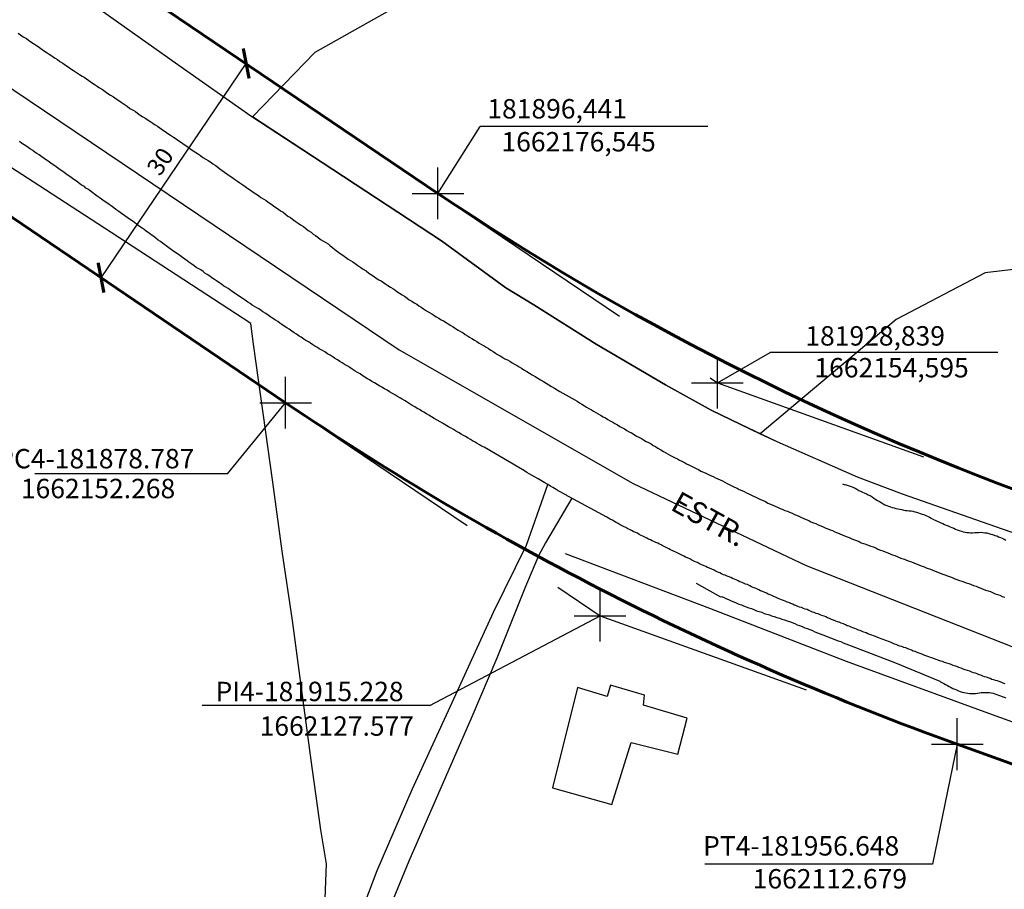
# Model space of a CAD drawing. Units: millimetres. Extents: x 180731 to 185589, y 1660422 to 1663343.
# Drawn here: x 181848 to 181962, y 1662096 to 1662197 of the extents above; entities that cross this region are included whole.
import ezdxf
from ezdxf.enums import TextEntityAlignment as Align

# ---------------------------------------------------------------- set-up
doc = ezdxf.new("R2010")
doc.units = ezdxf.units.MM
doc.header["$PDMODE"] = 2
doc.header["$PDSIZE"] = 3
doc.linetypes.add('DASHEDX2', pattern=[38.1, 25.4, -12.7])
for name, color, linetype in [('Cotas_Coordenadas', 7, 'Continuous'), ('Linhas de Cota', 7, 'Continuous'), ('V-BANHADO', 3, 'Continuous'), ('V-EDIFICACAO', 2, 'Continuous'), ('V-EIXO_DE_LOGRADOURO', 3, 'Continuous'), ('V-LOTE', 1, 'Continuous'), ('V-NOME_DOS_LOGRADOUROS', 7, 'Continuous'), ('V-QUADRA', 2, 'Continuous'), ('V-REFERENCIA', 44, 'Continuous'), ('V-TESTADA', 5, 'Continuous'), ('V-VALETA', 6, 'Continuous')]:
    doc.layers.add(name, color=color, linetype=linetype)
doc.layers.add('Traçado_Viário', color=7, linetype='Continuous', lineweight=60)
doc.styles.get("Standard").update_dxf_attribs({"font": 'romans.shx'})
doc.dimstyles.new('ISO-25', dxfattribs={"dimtxt": 2, "dimasz": 2.5, "dimexe": 1.25, "dimexo": 0.625, "dimtad": 1, "dimtxsty": 'Standard', "dimblk": 'ARCHTICK', "dimcen": 0, "dimadec": 0, "dimazin": 0, "dimtfac": 1, "dimtmove": 0, "dimatfit": 3, "dimldrblk": 'ARCHTICK', "dimfxl": 1, "dimarcsym": 0})

# ---------------------------------------------------------------- blocks, each defined once
blk = doc.blocks.new('_ArchTick')
at = {"color": 0, "linetype": 'ByBlock', "const_width": 0.15}
blk.add_lwpolyline([(-0.5, -0.5), (0.5, 0.5)], dxfattribs=at)
blk = doc.blocks.new('*D341')
at = {"layer": 'Linhas de Cota', "color": 0, "lineweight": -2}
for p, q in [((181857.38, 1662166.77), (181874.21, 1662191.61)), ((181873.69, 1662191.96), (181873.18, 1662192.31)), ((181856.87, 1662167.12), (181856.35, 1662167.47))]:
    blk.add_line(p, q, dxfattribs=at)
at = {"layer": 'Linhas de Cota', "color": 0, "lineweight": -2, "xscale": 2.5, "yscale": 2.5, "zscale": 2.5}
for p, rotation in [((181874.21, 1662191.61), 55.88100532640938), ((181857.38, 1662166.77), 235.8810053264094)]:
    blk.add_blockref('_ArchTick', p, dxfattribs=dict(at, rotation=rotation))
at = {"layer": 'Linhas de Cota', "color": 0, "insert": (181864.45, 1662180.1), "char_height": 2, "attachment_point": 5, "rotation": 55.881}
blk.add_mtext('30', dxfattribs=at)

msp = doc.modelspace()

# ---------------------------------------------------------------- linework, layer by layer
at = {"layer": 'Linhas de Cota', "color": 0}
for p, q in [((181896.4416, 1662176.5454), (181901.3168, 1662184.3142)), ((181927.7082, 1662184.3142), (181901.3168, 1662184.3142)), ((181928.839, 1662154.5951), (181934.9404, 1662158.0926)), ((181961.3318, 1662158.0926), (181934.9404, 1662158.0926)), ((181872.0451, 1662144.0249), (181849.7277, 1662144.0249)), ((181895.4815, 1662117.1651), (181869.0901, 1662117.1651)), ((181953.7567, 1662098.7631), (181927.3653, 1662098.7631))]:
    msp.add_line(p, q, dxfattribs=at)
at = {"layer": 'Linhas de Cota', "linetype": 'DASHEDX2'}
for p, q in [((181896.4416, 1662176.5454), (181928.839, 1662154.5951)), ((181928.839, 1662154.5951), (181965.8593, 1662141.2499)), ((181878.7869, 1662152.2677), (181915.2283, 1662127.5771)), ((181915.2283, 1662127.5771), (181956.648, 1662112.679))]:
    msp.add_line(p, q, dxfattribs=at)
at = {"layer": 'Linhas de Cota'}
for p, q in [((181872.0451, 1662144.0249), (181878.7869, 1662152.2677)), ((181895.4815, 1662117.1651), (181915.2283, 1662127.5771)), ((181956.648, 1662112.679), (181953.7567, 1662098.7631))]:
    msp.add_line(p, q, dxfattribs=at)
for p in [(181896.4416, 1662176.5454), (181928.839, 1662154.5951), (181878.7869, 1662152.2677), (181915.2283, 1662127.5771), (181956.648, 1662112.679)]:
    msp.add_point(p, dxfattribs=at)
at = {"layer": 'Traçado_Viário'}
for p, q in [((181706.6794, 1662268.8781), (181878.7871, 1662152.2676)), ((181814.6984, 1662231.9292), (181896.4416, 1662176.5454)), ((181956.6483, 1662112.6789), (182102.9609, 1662060.0522))]:
    msp.add_line(p, q, dxfattribs=at)
for centre, radius, start, end in [((182075.1065, 1662442.024), 320, 236.059772, 250.037963), ((182075.1087, 1662442.0224), 350, 235.880634, 250.217028)]:
    msp.add_arc(centre, radius, start, end, dxfattribs=at)
at = {"layer": 'V-BANHADO'}
msp.add_lwpolyline([(181973.62, 1662168.97), (181959.87, 1662167.34), (181949.56, 1662161.92), (181933.7998, 1662148.6798), (181928.13, 1662151.41), (181922.82, 1662154.35), (181914.79, 1662159.08), (181907.56, 1662163.62), (181904.3, 1662165.6), (181896.85, 1662171.04), (181883, 1662180.12), (181874.9309, 1662185.4309), (181882.21, 1662192.92), (181896.77, 1662201.15)], dxfattribs=at)
at = {"layer": 'V-EDIFICACAO'}
msp.add_lwpolyline([(181916.0385, 1662118.2018), (181912.62, 1662119.25), (181909.72, 1662107.63), (181916.58, 1662105.67), (181918.82, 1662112.86), (181924.24, 1662111.51), (181925.33, 1662115.68), (181920.27, 1662117.22), (181920.4, 1662118.35), (181916.43, 1662119.51), (181916.0385, 1662118.2018), (181916.0385, 1662118.2018)], close=True, dxfattribs=at)
at = {"layer": 'V-EIXO_DE_LOGRADOURO'}
msp.add_lwpolyline([(181695.94, 1662288.94), (181748.76, 1662256.24), (181795.76, 1662223.57), (181843.67, 1662190.9), (181891.95, 1662158.41), (181919.06, 1662142.9), (181939.13, 1662133.41), (181975.73, 1662118.99), (181988.14, 1662115.16), (182036.97, 1662096.91), (182066.63, 1662086.68)], dxfattribs=at)
at = {"layer": 'V-LOTE'}
for points in [[(181695.92, 1662303.39), (181713.87, 1662292.93), (181729.06, 1662283.91), (181737.66, 1662278.73), (181746.81, 1662272.08), (181761.94, 1662262.04), (181777.13, 1662252), (181792.58, 1662241.96), (181807.83, 1662231.92), (181822.83, 1662221.88), (181837.7, 1662211.84), (181851.99, 1662201.67), (181866.28, 1662191.5), (181874.75, 1662185.55), (181874.9309, 1662185.4309)], [(181874.75, 1662161.46), (181866.97, 1662166.52), (181858.57, 1662171.99), (181850.17, 1662177.46), (181841.7, 1662182.9), (181833.07, 1662188.34), (181824.51, 1662193.78), (181816.33, 1662199.22), (181808.09, 1662204.66), (181799.85, 1662210.1), (181791.73, 1662215.54), (181783.68, 1662220.98), (181775.53, 1662226.42), (181767.38, 1662231.86), (181759.17, 1662237.3), (181751.05, 1662242.74), (181742.93, 1662248.18), (181734.81, 1662253.62), (181733.55, 1662254.45)], [(181874.9309, 1662185.4309), (181883, 1662180.12), (181896.85, 1662171.04), (181904.3, 1662165.6), (181907.56, 1662163.62), (181914.79, 1662159.08), (181922.82, 1662154.35), (181928.13, 1662151.41), (181933.7998, 1662148.6798)], [(181881.21, 1662088.39), (181883.36, 1662094.75), (181883.54, 1662098.82), (181882.86, 1662102.75), (181881.76, 1662110.82), (181880.66, 1662118.92), (181879.56, 1662127.02), (181878.39, 1662135.06), (181877.29, 1662143.06), (181876.19, 1662151.06), (181875.05, 1662159.06), (181874.75, 1662161.46)], [(181933.7998, 1662148.6798), (181935.71, 1662147.76), (181945.05, 1662143.67), (181950.26, 1662141.69), (181961.84, 1662137.66), (181976.39, 1662132.67), (181990.36, 1662127.55), (182004.85, 1662122.56), (182019.2397, 1662117.6687)], [(181998.29, 1662101.9), (181976.84, 1662110.23), (181966.82, 1662113.88), (181960.29, 1662116.25), (181943.8, 1662122.27), (181927.95, 1662128.42), (181911.21, 1662134.76)]]:
    msp.add_lwpolyline(points, dxfattribs=at)
at = {"layer": 'V-QUADRA'}
for points in [[(181847.76, 1662195.13), (181848.03, 1662194.92), (181848.37, 1662194.71), (181848.74, 1662194.49), (181848.99, 1662194.32), (181849.25, 1662194.13), (181849.55, 1662193.94), (181849.8, 1662193.75), (181850.08, 1662193.56), (181850.4, 1662193.34), (181850.72, 1662193.13), (181851.04, 1662192.92), (181851.36, 1662192.7), (181851.68, 1662192.49), (181852, 1662192.28), (181852.32, 1662192.06), (181852.61, 1662191.85), (181852.94, 1662191.64), (181853.25, 1662191.42), (181853.58, 1662191.21), (181853.89, 1662191), (181854.21, 1662190.78), (181854.53, 1662190.55), (181854.88, 1662190.34), (181855.18, 1662190.14), (181855.43, 1662190), (181855.69, 1662189.83), (181855.96, 1662189.63), (181856.28, 1662189.42), (181856.6, 1662189.21), (181856.92, 1662188.99), (181857.22, 1662188.78), (181857.54, 1662188.57), (181857.86, 1662188.35), (181858.18, 1662188.14), (181858.5, 1662187.93), (181858.82, 1662187.74), (181859.12, 1662187.52), (181859.44, 1662187.31), (181859.72, 1662187.12), (181860.08, 1662186.88), (181860.4, 1662186.65), (181860.74, 1662186.37), (181861.1, 1662186.18), (181861.36, 1662186.03), (181861.61, 1662185.84), (181861.91, 1662185.63), (181862.23, 1662185.41), (181862.59, 1662185.22), (181862.85, 1662185.05), (181863.15, 1662184.84), (181863.4, 1662184.67), (181863.66, 1662184.5), (181863.92, 1662184.33), (181864.21, 1662184.13), (181864.49, 1662183.92), (181864.81, 1662183.71), (181865.13, 1662183.49), (181865.45, 1662183.28), (181865.77, 1662183.07), (181866.09, 1662182.85), (181866.41, 1662182.64), (181866.73, 1662182.43), (181867.03, 1662182.21), (181867.32, 1662182), (181867.62, 1662181.79), (181867.94, 1662181.57), (181868.26, 1662181.36), (181868.58, 1662181.15), (181868.9, 1662180.94), (181869.2, 1662180.7), (181869.54, 1662180.53), (181869.54, 1662180.53), (181869.8, 1662180.36), (181870.1, 1662180.17), (181870.35, 1662179.98), (181870.61, 1662179.81), (181870.91, 1662179.57), (181871.16, 1662179.38), (181871.42, 1662179.21), (181871.68, 1662179.02), (181871.97, 1662178.83), (181872.23, 1662178.63), (181872.55, 1662178.42), (181872.87, 1662178.19), (181873.19, 1662177.97), (181873.48, 1662177.76), (181873.81, 1662177.55), (181874.08, 1662177.35), (181874.4, 1662177.12), (181874.72, 1662176.91), (181875.02, 1662176.69), (181875.32, 1662176.48), (181875.64, 1662176.29), (181875.91, 1662176.05), (181876.24, 1662175.86), (181876.54, 1662175.71), (181876.77, 1662175.54), (181877.07, 1662175.33), (181877.39, 1662175.12), (181877.65, 1662174.92), (181877.94, 1662174.71), (181878.2, 1662174.54), (181878.48, 1662174.35), (181878.77, 1662174.12), (181879.05, 1662173.92), (181879.35, 1662173.75), (181879.58, 1662173.56), (181879.9, 1662173.33), (181880.22, 1662173.11), (181880.52, 1662172.9), (181880.84, 1662172.69), (181881.12, 1662172.47), (181881.41, 1662172.26), (181881.74, 1662172.05), (181881.99, 1662171.83), (181882.23, 1662171.66), (181882.52, 1662171.45), (181882.82, 1662171.21), (181883.19, 1662171.02), (181883.44, 1662170.85), (181883.7, 1662170.68), (181883.96, 1662170.47), (181884.21, 1662170.28), (181884.48, 1662170.04), (181884.79, 1662169.81), (181885.1, 1662169.59), (181885.43, 1662169.38), (181885.72, 1662169.15), (181886.04, 1662168.93), (181886.3, 1662168.76), (181886.56, 1662168.59), (181886.83, 1662168.4), (181887.15, 1662168.17), (181887.49, 1662167.95), (181887.77, 1662167.76), (181888.11, 1662167.55), (181888.41, 1662167.31), (181888.73, 1662167.1), (181889.03, 1662166.91), (181889.29, 1662166.72), (181889.58, 1662166.52), (181889.84, 1662166.4), (181890.14, 1662166.21), (181890.39, 1662166.03), (181890.65, 1662165.86), (181890.95, 1662165.67), (181891.2, 1662165.5), (181891.46, 1662165.35), (181891.69, 1662165.18), (181891.99, 1662164.97), (181892.31, 1662164.78), (181892.57, 1662164.61), (181892.87, 1662164.39), (181893.12, 1662164.22), (181893.42, 1662164.03), (181893.68, 1662163.86), (181893.98, 1662163.69), (181894.23, 1662163.52), (181894.49, 1662163.35), (181894.76, 1662163.16), (181895.1, 1662162.94), (181895.47, 1662162.73), (181895.72, 1662162.56), (181895.98, 1662162.41), (181896.24, 1662162.24), (181896.53, 1662162.07), (181896.83, 1662161.9), (181897.09, 1662161.77), (181897.39, 1662161.56), (181897.64, 1662161.41), (181897.94, 1662161.22), (181898.2, 1662161.07), (181898.2, 1662161.07), (181898.49, 1662160.88), (181898.79, 1662160.68), (181899.05, 1662160.53), (181899.35, 1662160.36), (181899.6, 1662160.19), (181899.86, 1662160.02), (181900.11, 1662159.89), (181900.37, 1662159.72), (181900.67, 1662159.53), (181900.93, 1662159.38), (181901.22, 1662159.19), (181901.48, 1662159.04), (181901.78, 1662158.87), (181902.03, 1662158.7), (181902.29, 1662158.55), (181902.59, 1662158.38), (181902.84, 1662158.21), (181903.1, 1662158.02), (181903.36, 1662157.87), (181903.65, 1662157.7), (181903.95, 1662157.53), (181904.21, 1662157.38), (181904.51, 1662157.23), (181904.76, 1662157.08), (181905.06, 1662156.91), (181905.32, 1662156.74), (181905.62, 1662156.57), (181905.87, 1662156.42), (181906.13, 1662156.27), (181906.4, 1662156.08), (181906.74, 1662155.89), (181907.06, 1662155.69), (181907.38, 1662155.5), (181907.7, 1662155.31), (181908.02, 1662155.12), (181908.34, 1662154.93), (181908.66, 1662154.74), (181908.98, 1662154.54), (181909.3, 1662154.35), (181909.62, 1662154.16), (181909.94, 1662153.97), (181910.26, 1662153.78), (181910.58, 1662153.58), (181910.92, 1662153.39), (181911.26, 1662153.18), (181911.6, 1662152.99), (181911.95, 1662152.79), (181912.31, 1662152.6), (181912.57, 1662152.45), (181912.86, 1662152.26), (181913.12, 1662152.11), (181913.42, 1662151.92), (181913.67, 1662151.77), (181913.93, 1662151.62), (181914.23, 1662151.45), (181914.48, 1662151.3), (181914.74, 1662151.15), (181915, 1662151), (181915.29, 1662150.83), (181915.59, 1662150.64), (181915.85, 1662150.51), (181916.15, 1662150.34), (181916.4, 1662150.17), (181916.7, 1662150.02), (181916.96, 1662149.88), (181917.26, 1662149.7), (181917.51, 1662149.53), (181917.77, 1662149.41), (181918.07, 1662149.24), (181918.32, 1662149.07), (181918.62, 1662148.89), (181918.88, 1662148.77), (181919.17, 1662148.57), (181919.47, 1662148.38), (181919.73, 1662148.27), (181920.03, 1662148.13), (181920.28, 1662147.98), (181920.58, 1662147.79), (181920.84, 1662147.66), (181921.14, 1662147.49), (181921.39, 1662147.32), (181921.65, 1662147.19), (181921.92, 1662147), (181922.29, 1662146.81), (181922.58, 1662146.63), (181922.84, 1662146.46), (181923.14, 1662146.31), (181923.39, 1662146.17), (181923.65, 1662146.04), (181923.95, 1662145.89), (181924.2, 1662145.76), (181924.46, 1662145.61), (181924.72, 1662145.48), (181925.02, 1662145.33), (181925.27, 1662145.19), (181925.53, 1662145.08), (181925.83, 1662144.93), (181926.08, 1662144.8), (181926.38, 1662144.65), (181926.64, 1662144.52), (181926.64, 1662144.52), (181926.93, 1662144.35), (181927.23, 1662144.22), (181927.49, 1662144.1), (181927.79, 1662143.95), (181928.04, 1662143.84), (181928.34, 1662143.71), (181928.6, 1662143.58), (181928.9, 1662143.46), (181929.15, 1662143.33), (181929.41, 1662143.2), (181929.71, 1662143.05), (181929.96, 1662142.92), (181930.26, 1662142.77), (181930.52, 1662142.65), (181930.81, 1662142.5), (181931.11, 1662142.35), (181931.37, 1662142.22), (181931.67, 1662142.09), (181931.92, 1662141.96), (181932.22, 1662141.84), (181932.48, 1662141.71), (181932.78, 1662141.54), (181933.03, 1662141.45), (181933.29, 1662141.33), (181933.59, 1662141.15), (181933.84, 1662141.05), (181934.14, 1662140.92), (181934.4, 1662140.81), (181934.69, 1662140.64), (181934.99, 1662140.52), (181935.25, 1662140.41), (181935.55, 1662140.26), (181935.8, 1662140.17), (181936.1, 1662140), (181936.36, 1662139.92), (181936.65, 1662139.79), (181936.95, 1662139.68), (181937.21, 1662139.58), (181937.51, 1662139.45), (181937.76, 1662139.32), (181938.02, 1662139.24), (181938.28, 1662139.11), (181938.57, 1662138.98), (181938.87, 1662138.85), (181939.13, 1662138.72), (181939.43, 1662138.6), (181939.68, 1662138.47), (181939.98, 1662138.34), (181940.24, 1662138.26), (181940.53, 1662138.11), (181940.83, 1662138), (181941.09, 1662137.87), (181941.39, 1662137.74), (181941.64, 1662137.66), (181941.9, 1662137.53), (181942.16, 1662137.45), (181942.45, 1662137.32), (181942.75, 1662137.19), (181943.01, 1662137.08), (181943.31, 1662136.96), (181943.56, 1662136.85), (181943.86, 1662136.72), (181944.12, 1662136.64), (181944.41, 1662136.51), (181944.71, 1662136.38), (181944.97, 1662136.29), (181945.27, 1662136.17), (181945.52, 1662136.04), (181945.78, 1662135.95), (181946.04, 1662135.87), (181946.33, 1662135.74), (181946.63, 1662135.63), (181946.89, 1662135.55), (181947.19, 1662135.44), (181947.44, 1662135.31), (181947.74, 1662135.19), (181948, 1662135.1), (181948.29, 1662134.97), (181948.59, 1662134.87), (181948.85, 1662134.76), (181949.15, 1662134.65), (181949.4, 1662134.55), (181949.66, 1662134.46), (181949.92, 1662134.33), (181950.21, 1662134.2), (181950.51, 1662134.12), (181950.77, 1662134.03), (181951.07, 1662133.91), (181951.32, 1662133.82), (181951.62, 1662133.69), (181951.88, 1662133.59), (181952.17, 1662133.48), (181952.47, 1662133.35), (181952.73, 1662133.27), (181953.03, 1662133.14), (181953.28, 1662133.05), (181953.54, 1662132.97), (181953.8, 1662132.84), (181954.09, 1662132.76), (181954.39, 1662132.63), (181954.39, 1662132.63), (181954.65, 1662132.5), (181954.95, 1662132.41), (181955.2, 1662132.33), (181955.5, 1662132.2), (181955.76, 1662132.12), (181956.05, 1662131.99), (181956.35, 1662131.86), (181956.61, 1662131.77), (181956.91, 1662131.67), (181957.16, 1662131.6), (181957.42, 1662131.52), (181957.68, 1662131.39), (181957.97, 1662131.31), (181958.27, 1662131.18), (181958.53, 1662131.09), (181958.83, 1662130.99), (181959.08, 1662130.88), (181959.38, 1662130.77), (181959.64, 1662130.67), (181959.93, 1662130.54), (181960.23, 1662130.45), (181960.49, 1662130.37), (181960.79, 1662130.24), (181961.04, 1662130.11), (181961.3, 1662130.03), (181961.56, 1662129.94), (181961.85, 1662129.81), (181962.15, 1662129.71)], [(181962.19, 1662119.69), (181961.98, 1662119.75), (181961.79, 1662119.84), (181961.51, 1662119.94), (181961.3, 1662120.01), (181961.09, 1662120.07), (181960.87, 1662120.13), (181960.66, 1662120.2), (181960.45, 1662120.29), (181960.23, 1662120.37), (181960.02, 1662120.46), (181959.81, 1662120.5), (181959.59, 1662120.58), (181959.38, 1662120.67), (181959.17, 1662120.73), (181958.95, 1662120.84), (181958.74, 1662120.9), (181958.53, 1662120.97), (181958.33, 1662121.05), (181958.08, 1662121.14), (181957.82, 1662121.22), (181957.57, 1662121.31), (181957.31, 1662121.39), (181957.08, 1662121.5), (181956.82, 1662121.56), (181956.61, 1662121.67), (181956.42, 1662121.73), (181956.16, 1662121.82), (181955.92, 1662121.91), (181955.69, 1662121.99), (181955.44, 1662122.08), (181955.18, 1662122.16), (181954.92, 1662122.25), (181954.73, 1662122.31), (181954.52, 1662122.39), (181954.33, 1662122.46), (181954.07, 1662122.54), (181953.82, 1662122.65), (181953.54, 1662122.72), (181953.33, 1662122.8), (181953.11, 1662122.89), (181952.9, 1662122.97), (181952.71, 1662123.06), (181952.47, 1662123.14), (181952.24, 1662123.23), (181952, 1662123.33), (181951.75, 1662123.44), (181951.54, 1662123.48), (181951.32, 1662123.57), (181951.15, 1662123.65), (181950.92, 1662123.74), (181950.68, 1662123.84), (181950.43, 1662123.89), (181950.21, 1662124.01), (181950, 1662124.04), (181949.79, 1662124.12), (181949.57, 1662124.23), (181949.38, 1662124.29), (181949.15, 1662124.4), (181948.89, 1662124.51), (181948.68, 1662124.59), (181948.47, 1662124.68), (181948.25, 1662124.74), (181948.04, 1662124.82), (181947.83, 1662124.91), (181947.63, 1662124.98), (181947.42, 1662125.06), (181947.18, 1662125.17), (181946.93, 1662125.25), (181946.72, 1662125.34), (181946.5, 1662125.4), (181946.29, 1662125.49), (181946.1, 1662125.59), (181945.82, 1662125.68), (181945.61, 1662125.76), (181945.4, 1662125.87), (181945.18, 1662125.91), (181944.97, 1662126), (181944.76, 1662126.1), (181944.54, 1662126.17), (181944.35, 1662126.25), (181944.11, 1662126.36), (181943.86, 1662126.42), (181943.69, 1662126.51), (181943.45, 1662126.62), (181943.45, 1662126.62), (181943.18, 1662126.72), (181942.97, 1662126.81), (181942.75, 1662126.87), (181942.56, 1662126.96), (181942.3, 1662127.06), (181942.05, 1662127.15), (181941.83, 1662127.25), (181941.6, 1662127.34), (181941.39, 1662127.43), (181941.21, 1662127.51), (181940.96, 1662127.62), (181940.75, 1662127.68), (181940.53, 1662127.79), (181940.28, 1662127.85), (181940.07, 1662127.94), (181939.85, 1662128), (181939.64, 1662128.09), (181939.43, 1662128.19), (181939.23, 1662128.28), (181939, 1662128.34), (181938.81, 1662128.43), (181938.57, 1662128.51), (181938.36, 1662128.58), (181938.15, 1662128.66), (181937.93, 1662128.75), (181937.72, 1662128.81), (181937.57, 1662128.9), (181937.34, 1662128.98), (181937.12, 1662129.09), (181936.91, 1662129.15), (181936.7, 1662129.26), (181936.48, 1662129.34), (181936.27, 1662129.43), (181936.08, 1662129.51), (181935.8, 1662129.62), (181935.59, 1662129.73), (181935.38, 1662129.81), (181935.16, 1662129.92), (181934.95, 1662130.01), (181934.74, 1662130.09), (181934.54, 1662130.2), (181934.27, 1662130.3), (181934.05, 1662130.39), (181933.84, 1662130.48), (181933.63, 1662130.58), (181933.41, 1662130.69), (181933.2, 1662130.77), (181932.99, 1662130.86), (181932.78, 1662130.94), (181932.58, 1662131.05), (181932.31, 1662131.18), (181932.09, 1662131.24), (181931.88, 1662131.35), (181931.71, 1662131.43), (181931.45, 1662131.52), (181931.24, 1662131.63), (181931.03, 1662131.73), (181930.81, 1662131.82), (181930.6, 1662131.9), (181930.39, 1662131.99), (181930.19, 1662132.07), (181929.96, 1662132.16), (181929.75, 1662132.27), (181929.53, 1662132.33), (181929.32, 1662132.44), (181929.11, 1662132.54), (181928.9, 1662132.63), (181928.7, 1662132.71), (181928.45, 1662132.84), (181928.19, 1662132.97), (181927.91, 1662133.08), (181927.7, 1662133.18), (181927.49, 1662133.27), (181927.29, 1662133.35), (181927.04, 1662133.48), (181926.78, 1662133.61), (181926.53, 1662133.74), (181926.25, 1662133.84), (181926.04, 1662133.95), (181925.87, 1662134.03), (181925.63, 1662134.16), (181925.36, 1662134.27), (181925.14, 1662134.38), (181924.93, 1662134.5), (181924.72, 1662134.59), (181924.54, 1662134.67), (181924.31, 1662134.8), (181924.03, 1662134.93), (181923.82, 1662135.04), (181923.61, 1662135.14), (181923.39, 1662135.23), (181923.22, 1662135.34), (181922.97, 1662135.44), (181922.76, 1662135.57), (181922.54, 1662135.65), (181922.33, 1662135.78), (181922.12, 1662135.87), (181921.94, 1662135.97), (181921.69, 1662136.08), (181921.48, 1662136.17), (181921.48, 1662136.17), (181921.26, 1662136.25), (181921.07, 1662136.36), (181920.83, 1662136.46), (181920.64, 1662136.57), (181920.41, 1662136.68), (181920.2, 1662136.81), (181919.98, 1662136.89), (181919.77, 1662137), (181919.56, 1662137.13), (181919.36, 1662137.23), (181919.09, 1662137.34), (181918.88, 1662137.45), (181918.66, 1662137.57), (181918.45, 1662137.66), (181918.24, 1662137.79), (181918.04, 1662137.87), (181917.81, 1662138), (181917.57, 1662138.13), (181917.34, 1662138.26), (181917.1, 1662138.38), (181916.89, 1662138.49), (181916.66, 1662138.64), (181916.45, 1662138.75), (181916.23, 1662138.87), (181916.02, 1662139), (181911.65, 1662141.36), (181911.43, 1662141.48), (181911.39, 1662141.5), (181911.33, 1662141.54), (181911.03, 1662141.71), (181910.75, 1662141.86), (181910.39, 1662142.07), (181910.13, 1662142.22), (181909.75, 1662142.46), (181909.47, 1662142.6), (181909.11, 1662142.82), (181908.83, 1662142.97), (181908.45, 1662143.2), (181908.07, 1662143.44), (181907.7, 1662143.65), (181907.38, 1662143.84), (181907.02, 1662144.03), (181906.76, 1662144.2), (181906.47, 1662144.38), (181901.78, 1662147.1), (181901.78, 1662147.11), (181901.48, 1662147.25), (181901.26, 1662147.38), (181900.97, 1662147.55), (181900.75, 1662147.68), (181900.46, 1662147.87), (181900.2, 1662148), (181899.96, 1662148.15), (181899.65, 1662148.34), (181899.39, 1662148.47), (181899.15, 1662148.62), (181898.81, 1662148.83), (181898.49, 1662149.02), (181898.26, 1662149.15), (181897.98, 1662149.32), (181897.68, 1662149.49), (181897.47, 1662149.6), (181897.17, 1662149.77), (181896.96, 1662149.9), (181896.68, 1662150.07), (181896.34, 1662150.26), (181896, 1662150.45), (181895.7, 1662150.64), (181895.38, 1662150.83), (181895.12, 1662150.98), (181894.79, 1662151.17), (181894.57, 1662151.3), (181894.29, 1662151.49), (181894.02, 1662151.62), (181893.78, 1662151.79), (181893.46, 1662151.96), (181893.21, 1662152.11), (181892.89, 1662152.33), (181892.57, 1662152.52), (181892.31, 1662152.67), (181892.1, 1662152.79), (181891.76, 1662152.99), (181891.52, 1662153.14), (181891.18, 1662153.35), (181890.82, 1662153.54), (181890.56, 1662153.71), (181890.24, 1662153.9), (181889.92, 1662154.07), (181889.69, 1662154.18), (181889.39, 1662154.37), (181889.07, 1662154.56), (181888.77, 1662154.74), (181888.52, 1662154.91), (181888.28, 1662155.05), (181887.98, 1662155.25), (181887.66, 1662155.44), (181887.41, 1662155.61), (181887.11, 1662155.78), (181886.83, 1662155.95), (181886.51, 1662156.16), (181886.51, 1662156.16), (181886.22, 1662156.36), (181885.98, 1662156.5), (181885.68, 1662156.67), (181885.34, 1662156.89), (181885.06, 1662157.06), (181884.79, 1662157.23), (181884.46, 1662157.44), (181884.17, 1662157.64), (181883.93, 1662157.78), (181883.63, 1662157.95), (181883.31, 1662158.17), (181883.04, 1662158.34), (181882.68, 1662158.53), (181882.46, 1662158.66), (181882.16, 1662158.83), (181881.95, 1662158.98), (181881.65, 1662159.17), (181881.44, 1662159.32), (181881.14, 1662159.49), (181880.9, 1662159.66), (181880.59, 1662159.87), (181880.37, 1662160), (181880.05, 1662160.21), (181879.77, 1662160.38), (181879.5, 1662160.58), (181879.18, 1662160.79), (181878.92, 1662160.96), (181878.62, 1662161.15), (181878.33, 1662161.34), (181878.13, 1662161.49), (181877.86, 1662161.69), (181877.62, 1662161.86), (181877.3, 1662162.05), (181877.07, 1662162.2), (181876.77, 1662162.41), (181876.49, 1662162.6), (181876.15, 1662162.81), (181875.96, 1662162.96), (181875.68, 1662163.14), (181875.43, 1662163.28), (181875.19, 1662163.41), (181874.91, 1662163.6), (181874.66, 1662163.77), (181874.42, 1662163.94), (181874.11, 1662164.16), (181873.87, 1662164.31), (181873.55, 1662164.52), (181873.27, 1662164.71), (181872.99, 1662164.91), (181872.7, 1662165.1), (181872.42, 1662165.29), (181872.12, 1662165.5), (181871.85, 1662165.67), (181871.63, 1662165.8), (181871.35, 1662166.01), (181871.05, 1662166.2), (181870.78, 1662166.4), (181870.52, 1662166.57), (181870.24, 1662166.76), (181869.99, 1662166.93), (181869.69, 1662167.14), (181869.42, 1662167.31), (181869.22, 1662167.48), (181868.94, 1662167.67), (181868.65, 1662167.85), (181868.43, 1662167.97), (181868.18, 1662168.14), (181867.9, 1662168.34), (181867.58, 1662168.57), (181867.36, 1662168.74), (181867.09, 1662168.93), (181866.81, 1662169.12), (181866.51, 1662169.34), (181866.26, 1662169.53), (181865.94, 1662169.74), (181865.66, 1662169.93), (181865.41, 1662170.13), (181865.09, 1662170.36), (181864.79, 1662170.57), (181864.51, 1662170.79), (181864.26, 1662170.96), (181864.02, 1662171.13), (181863.74, 1662171.34), (181863.51, 1662171.53), (181863.21, 1662171.75), (181862.96, 1662171.92), (181862.67, 1662172.13), (181862.38, 1662172.36), (181862.14, 1662172.51), (181861.85, 1662172.71), (181861.55, 1662172.92), (181861.25, 1662173.15), (181860.99, 1662173.35), (181860.67, 1662173.56), (181860.4, 1662173.75), (181860.14, 1662173.94), (181859.89, 1662174.14), (181859.61, 1662174.33), (181859.35, 1662174.52), (181859.1, 1662174.69), (181859.1, 1662174.69), (181858.86, 1662174.86), (181858.54, 1662175.09), (181858.33, 1662175.24), (181858.05, 1662175.43), (181857.75, 1662175.63), (181857.45, 1662175.86), (181857.18, 1662176.05), (181856.94, 1662176.22), (181856.63, 1662176.46), (181856.43, 1662176.61), (181856.11, 1662176.84), (181855.92, 1662176.99), (181855.64, 1662177.16), (181855.45, 1662177.33), (181855.18, 1662177.46), (181854.96, 1662177.63), (181854.68, 1662177.84), (181854.43, 1662178.02), (181854.13, 1662178.23), (181853.87, 1662178.42), (181853.57, 1662178.61), (181853.3, 1662178.83), (181853.06, 1662179), (181852.77, 1662179.21), (181852.49, 1662179.4), (181852.17, 1662179.61), (181851.91, 1662179.81), (181851.59, 1662180.02), (181851.36, 1662180.19), (181851.08, 1662180.38), (181850.8, 1662180.59), (181850.51, 1662180.79), (181850.2, 1662181), (181849.93, 1662181.15), (181849.76, 1662181.3), (181849.46, 1662181.51), (181849.22, 1662181.68), (181848.95, 1662181.87), (181848.65, 1662182.04), (181848.46, 1662182.19), (181848.18, 1662182.38), (181847.92, 1662182.56)]]:
    msp.add_lwpolyline(points, dxfattribs=at)
at = {"layer": 'V-REFERENCIA'}
for points in [[(181888.01, 1662094.36), (181889.4, 1662098.03), (181893.45, 1662107.41), (181898.09, 1662117.53), (181902.89, 1662127.97), (181906.72, 1662135.75), (181909.16, 1662142.79)], [(181911.97, 1662141.19), (181908.92, 1662136.01), (181908.08, 1662134.52), (181906.53, 1662130.76), (181903.28, 1662122.65), (181900.37, 1662115.84), (181893.05, 1662099.11), (181887.81, 1662086.38)]]:
    msp.add_lwpolyline(points, dxfattribs=at)
at = {"layer": 'V-TESTADA'}
for points in [[(181874.75, 1662161.46), (181866.97, 1662166.52), (181858.57, 1662171.99), (181850.17, 1662177.46), (181841.7, 1662182.9), (181833.07, 1662188.34), (181824.51, 1662193.78), (181816.33, 1662199.22), (181808.09, 1662204.66), (181799.85, 1662210.1), (181791.73, 1662215.54), (181783.68, 1662220.98), (181775.53, 1662226.42), (181767.38, 1662231.86), (181759.17, 1662237.3), (181751.05, 1662242.74), (181742.93, 1662248.18), (181734.81, 1662253.62), (181733.55, 1662254.45)], [(181837.7, 1662211.84), (181851.99, 1662201.67), (181866.28, 1662191.5), (181874.75, 1662185.55), (181883, 1662180.12), (181896.85, 1662171.04), (181904.3, 1662165.6), (181907.56, 1662163.62), (181914.79, 1662159.08), (181922.82, 1662154.35), (181928.13, 1662151.41), (181935.71, 1662147.76), (181945.05, 1662143.67), (181950.26, 1662141.69), (181961.84, 1662137.66), (181976.39, 1662132.67), (181990.36, 1662127.55), (182004.85, 1662122.56), (182019.53, 1662117.57), (182033.89, 1662112.58), (182048.12, 1662107.59), (182062.48, 1662102.6), (182076.71, 1662097.55), (182091.2, 1662092.5)], [(181998.29, 1662101.9), (181976.84, 1662110.23), (181966.82, 1662113.88), (181960.29, 1662116.25), (181943.8, 1662122.27), (181927.95, 1662128.42), (181911.21, 1662134.76)]]:
    msp.add_lwpolyline(points, dxfattribs=at)
at = {"layer": 'V-VALETA'}
for points in [[(181943.32, 1662142.88), (181943.61, 1662142.77), (181943.67, 1662142.78), (181943.75, 1662142.75), (181943.86, 1662142.71), (181944.12, 1662142.65), (181944.33, 1662142.56), (181944.54, 1662142.48), (181944.8, 1662142.35), (181945.01, 1662142.24), (181945.23, 1662142.11), (181945.44, 1662142.01), (181945.65, 1662141.92), (181945.86, 1662141.82), (181946.12, 1662141.71), (181946.33, 1662141.6), (181946.55, 1662141.5), (181946.76, 1662141.35), (181946.97, 1662141.22), (181947.19, 1662141.07), (181947.4, 1662140.94), (181947.61, 1662140.81), (181947.83, 1662140.69), (181948.04, 1662140.56), (181948.25, 1662140.45), (181948.47, 1662140.37), (181948.68, 1662140.28), (181948.89, 1662140.22), (181949.11, 1662140.13), (181949.32, 1662140.07), (181949.53, 1662140), (181949.74, 1662139.96), (181950, 1662139.92), (181950.21, 1662139.88), (181950.43, 1662139.83), (181950.64, 1662139.79), (181950.85, 1662139.79), (181951.07, 1662139.75), (181951.28, 1662139.75), (181951.49, 1662139.7), (181951.71, 1662139.62), (181951.92, 1662139.58), (181952.13, 1662139.49), (181952.35, 1662139.43), (181952.56, 1662139.36), (181952.77, 1662139.3), (181952.99, 1662139.19), (181953.2, 1662139.11), (181953.41, 1662139), (181953.62, 1662138.87), (181953.88, 1662138.75), (181954.09, 1662138.66), (181954.31, 1662138.55), (181954.52, 1662138.45), (181954.73, 1662138.36), (181954.95, 1662138.26), (181955.16, 1662138.17), (181955.37, 1662138.08), (181955.59, 1662137.98), (181955.8, 1662137.87), (181956.01, 1662137.81), (181956.23, 1662137.72), (181956.44, 1662137.62), (181956.65, 1662137.53), (181956.86, 1662137.45), (181957.12, 1662137.38), (181957.33, 1662137.32), (181957.55, 1662137.27), (181957.76, 1662137.23), (181957.97, 1662137.23), (181958.19, 1662137.19), (181958.4, 1662137.19), (181958.66, 1662137.23), (181958.87, 1662137.23), (181959.12, 1662137.23), (181959.38, 1662137.25), (181959.59, 1662137.23), (181959.85, 1662137.19), (181960.06, 1662137.17), (181960.32, 1662137.1), (181960.53, 1662137.04), (181960.74, 1662136.98), (181961, 1662136.89), (181961.21, 1662136.83), (181961.43, 1662136.74), (181961.64, 1662136.66), (181961.85, 1662136.57), (181962.07, 1662136.46), (181962.28, 1662136.34)], [(181926.38, 1662131.35), (181929.19, 1662129.76), (181929.34, 1662129.8), (181929.38, 1662129.77), (181929.53, 1662129.71), (181929.83, 1662129.58), (181930.13, 1662129.45), (181930.43, 1662129.32), (181930.73, 1662129.2), (181931.03, 1662129.07), (181931.33, 1662128.92), (181931.62, 1662128.83), (181931.88, 1662128.73), (181932.18, 1662128.62), (181932.48, 1662128.49), (181932.78, 1662128.41), (181933.07, 1662128.28), (181933.37, 1662128.15), (181933.67, 1662128.06), (181933.97, 1662127.98), (181934.27, 1662127.85), (181934.57, 1662127.77), (181934.86, 1662127.66), (181935.12, 1662127.58), (181935.42, 1662127.47), (181935.72, 1662127.38), (181936.02, 1662127.28), (181936.31, 1662127.17), (181936.61, 1662127.11), (181936.91, 1662127), (181937.21, 1662126.89), (181937.51, 1662126.79), (181937.81, 1662126.66), (181938.1, 1662126.53), (181938.36, 1662126.44), (181938.66, 1662126.32), (181938.96, 1662126.19), (181939.26, 1662126.08), (181939.55, 1662125.98), (181939.85, 1662125.85), (181940.15, 1662125.72), (181940.45, 1662125.61), (181940.75, 1662125.49), (181941.05, 1662125.36), (181941.35, 1662125.25), (181941.64, 1662125.12), (181941.94, 1662125.02), (181942.24, 1662124.91), (181942.54, 1662124.78), (181942.84, 1662124.68), (181943.14, 1662124.57), (181943.43, 1662124.44), (181943.73, 1662124.31), (181944.03, 1662124.21), (181944.33, 1662124.08), (181949.47, 1662122.1), (181954.61, 1662120), (181954.69, 1662119.92), (181954.86, 1662119.84), (181955.07, 1662119.73), (181955.29, 1662119.6), (181955.5, 1662119.47), (181955.71, 1662119.37), (181955.93, 1662119.24), (181956.14, 1662119.13), (181956.35, 1662119.07), (181956.57, 1662118.98), (181956.78, 1662118.88), (181956.99, 1662118.79), (181957.21, 1662118.73), (181957.42, 1662118.68), (181957.63, 1662118.64), (181957.85, 1662118.6), (181958.1, 1662118.56), (181958.31, 1662118.56), (181958.53, 1662118.56), (181958.74, 1662118.56), (181959, 1662118.6), (181959.21, 1662118.64), (181959.42, 1662118.68), (181959.68, 1662118.68), (181959.89, 1662118.68), (181960.11, 1662118.68), (181960.36, 1662118.68), (181960.57, 1662118.64), (181960.79, 1662118.6), (181961, 1662118.51), (181961.21, 1662118.45), (181961.43, 1662118.37), (181961.64, 1662118.3), (181961.85, 1662118.22), (181962.07, 1662118.15), (181962.28, 1662118.07)]]:
    msp.add_lwpolyline(points, dxfattribs=at)

# ---------------------------------------------------------------- texts
at = {"layer": 'Cotas_Coordenadas', "char_height": 2.25, "attachment_point": 5}
for s, insert in [('181896,441', (181910.2596, 1662186.0624)), ('1662176,545', (181912.7508, 1662182.2371)), ('181928,839', (181947.1241, 1662159.7315)), ('1662154,595', (181949.0277, 1662156.0388)), ('PC4-181878.787', (181856.775, 1662145.4944)), ('\\A1;1662152.268', (181857.0388, 1662142.3242)), ('PI4-181915.228', (181881.5581, 1662118.5021)), ('\\A1;1662127.577', (181884.7153, 1662114.7837)), ('PT4-181956.648', (181938.5453, 1662100.6002)), ('\\A1;1662112.679', (181941.8732, 1662097.0739))]:
    msp.add_mtext(s, dxfattribs=dict(at, insert=insert))
at = {"layer": 'V-NOME_DOS_LOGRADOUROS'}
msp.add_text('ESTR.', height=2.49996, rotation=331, dxfattribs=at).set_placement((181922.88, 1662139.25), align=Align.BOTTOM_LEFT)

# ---------------------------------------------------------------- dimensions: what is measured, and where the dimension line sits
at = {"layer": 'Linhas de Cota'}
dim = msp.add_aligned_dim(p1=(181857.3832, 1662166.7697), p2=(181874.2115, 1662191.6071), distance=0, dimstyle='ISO-25', dxfattribs=at)
dim.commit()
dim.dimension.update_dxf_attribs({"geometry": '*D341', "text_midpoint": (181864.452, 1662180.0999)})

doc.saveas('drawing.dxf')
